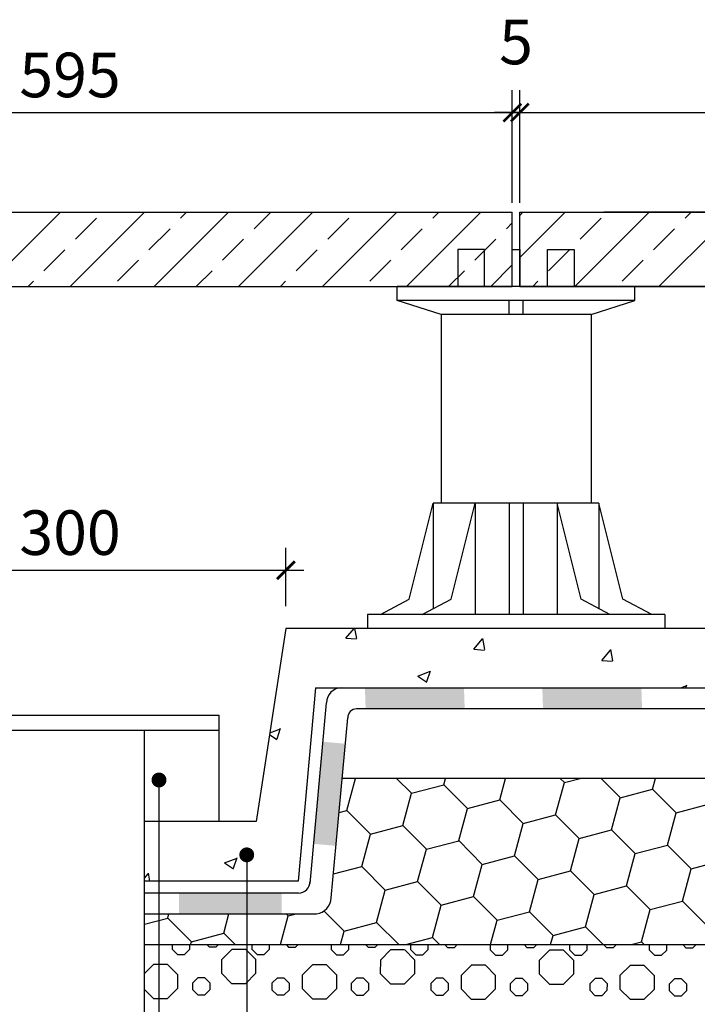
# Model space of a CAD drawing. Units: millimetres. Extents: x -54203 to 2837709, y -40987 to 6619.
# Drawn here: x 27787 to 28243, y -19429 to -18766 of the extents above; entities that cross this region are included whole.
import ezdxf

# ---------------------------------------------------------------- set-up
doc = ezdxf.new("R2010")
doc.units = ezdxf.units.MM
doc.layers.get('0').update_dxf_attribs({"color": 3})
for name, color, linetype in [('0NT-BG', 2, 'Continuous'), ('N-DIM', 1, 'Continuous'), ('SURFACE', 1, 'Continuous'), ('WF5~10 details$0$0L-detail', 1, 'Continuous'), ('WF5~10 details$0$0l-sect', 6, 'Continuous'), ('填充', 3, 'Continuous'), ('文字标注', 1, 'Continuous')]:
    doc.layers.add(name, color=color, linetype=linetype)
doc.styles.add('WF5~10 details$0$幼圆', font='arial.ttf')

# ---------------------------------------------------------------- blocks, each defined once
blk = doc.blocks.new('_ARCHTICK')
at = {"color": 0, "linetype": 'ByBlock', "const_width": 0.15}
blk.add_lwpolyline([(-0.5, -0.5), (0.5, 0.5)], dxfattribs=at)
blk = doc.blocks.new('_Dot')
at = {"color": 0, "linetype": 'ByBlock', "lineweight": -2}
blk.add_line((-0.5, 0), (-1, 0), dxfattribs=at)
at = {"color": 0, "linetype": 'ByBlock', "const_width": 0.5}
blk.add_lwpolyline([(-0.25, 0, 1), (0.25, 0, 1)], format="xyb", close=True, dxfattribs=at)

msp = doc.modelspace()

# ---------------------------------------------------------------- hatches: boundary and pattern name
at = {"layer": 'SURFACE'}
for points in [[(28086.3, -19215.89), (28086.78, -19230.06), (28020.16, -19230.06), (28019.68, -19215.89)], [(28205.62, -19215.89), (28206.1, -19230.06), (28139.48, -19230.06), (28139, -19215.89)], [(27991.51, -19252.16), (28006.5, -19253.54), (28000.25, -19322.22), (27985.2, -19320.85)], [(27963.76, -19353.98), (27963.76, -19367.98), (27894.73, -19367.98), (27894.73, -19353.98)]]:
    msp.add_hatch(color=1, dxfattribs=at).paths.add_polyline_path(points)

# ---------------------------------------------------------------- linework, layer by layer
at = {"color": 3, "ltscale": 0.01}
for p, q in [((28118.83, -18945.89, -0.03), (28118.83, -18895.89, -0.03)), ((28123.83, -18945.89, -0.03), (28123.83, -18895.89, -0.03)), ((28928.29, -19276.82, -0.03), (28004.38, -19276.82, -0.03)), ((27871.33, -19388.66, -0.03), (28928.29, -19388.66, -0.03))]:
    msp.add_line(p, q, dxfattribs=at)
at = {"color": 3}
for p, q in [((28100.2, -18920.89, -0.03), (28082.2, -18920.89, -0.03)), ((28082.2, -18920.89, -0.03), (28082.2, -18945.89, -0.03)), ((28100.2, -18945.89, -0.03), (28100.2, -18920.89, -0.03)), ((28118.83, -18920.89, -0.03), (28123.83, -18920.89, -0.03)), ((28118.83, -18945.89, -0.03), (28118.83, -18920.89, -0.03)), ((28123.83, -18920.89, -0.03), (28123.83, -18945.89, -0.03)), ((28142.47, -18945.89, -0.03), (28142.47, -18920.89, -0.03)), ((28142.47, -18920.89, -0.03), (28160.47, -18920.89, -0.03)), ((28160.47, -18920.89, -0.03), (28160.47, -18945.89, -0.03)), ((28041.33, -18955.25, -0.03), (28041.33, -18945.89, -0.03)), ((28118.83, -18945.89, -0.03), (28041.33, -18945.89, -0.03)), ((28201.33, -18945.89, -0.03), (28118.83, -18945.89, -0.03)), ((28123.83, -18945.89, -0.03), (28118.83, -18945.89, -0.03)), ((28201.33, -18955.25, -0.03), (28201.33, -18945.89, -0.03)), ((28070.86, -18964.61, -0.03), (28041.33, -18955.25, -0.03)), ((28201.33, -18955.25, -0.03), (28041.33, -18955.25, -0.03)), ((28116.65, -18964.61, -0.03), (28116.65, -18955.25, -0.03)), ((28126.01, -18964.61, -0.03), (28126.01, -18955.25, -0.03)), ((28171.8, -18964.61, -0.03), (28201.33, -18955.25, -0.03)), ((28070.86, -18964.61, -0.03), (28070.86, -19091.65, -0.03)), ((28171.8, -18964.61, -0.03), (28070.86, -18964.61, -0.03)), ((28171.8, -18964.61, -0.03), (28171.8, -19091.65, -0.03)), ((27986.53, -19215.89, -0.03), (27974.75, -19345.89, -0.03)), ((27986.53, -19215.89, -0.03), (28928.29, -19215.89, -0.03)), ((27982.75, -19347.44, -0.03), (27993.92, -19225.89, -0.03)), ((27721.33, -19234.29, -0.03), (27921.33, -19234.29, -0.03)), ((27921.33, -19234.29, -0.03), (27921.33, -19244.29, -0.03)), ((27921.33, -19234.29, -0.03), (27921.33, -19305.89, -0.03)), ((27997.06, -19357.25, -0.03), (28008.09, -19236.06, -0.03)), ((27721.33, -19244.29, -0.03), (27921.33, -19244.29, -0.03)), ((27871.33, -19572.69, -0.03), (27871.33, -19244.29, -0.03)), ((27974.89, -19353.98, -0.03), (27871.33, -19353.98, -0.03)), ((27871.33, -19367.98, -0.03), (27987.06, -19367.98, -0.03))]:
    msp.add_line(p, q, dxfattribs=at)
at = {"color": 3, "linetype": 'Continuous'}
for p, q in [((28049.54, -19156.16, -0.03), (28065.67, -19091.65, -0.03)), ((28177, -19091.65, -0.03), (28065.67, -19091.65, -0.03)), ((28065.67, -19091.65, -0.03), (28065.67, -19162.53, -0.03)), ((28077.63, -19156.16, -0.03), (28093.75, -19091.65, -0.03)), ((28093.75, -19091.65, -0.03), (28093.75, -19166.53, -0.03)), ((28116.65, -19091.65, -0.03), (28116.65, -19166.53, -0.03)), ((28126.01, -19091.65, -0.03), (28126.01, -19166.53, -0.03)), ((28148.91, -19091.65, -0.03), (28148.91, -19166.53, -0.03)), ((28165.04, -19156.16, -0.03), (28148.91, -19091.65, -0.03)), ((28177, -19091.65, -0.03), (28177, -19162.53, -0.03)), ((28193.12, -19156.16, -0.03), (28177, -19091.65, -0.03)), ((28030.07, -19166.53, -0.03), (28049.54, -19156.16, -0.03)), ((28058.15, -19166.53, -0.03), (28077.63, -19156.16, -0.03)), ((28184.52, -19166.53, -0.03), (28165.04, -19156.16, -0.03)), ((28212.6, -19166.53, -0.03), (28193.12, -19156.16, -0.03)), ((28221.33, -19166.53, -0.03), (28021.33, -19166.53, -0.03)), ((28021.33, -19166.53, -0.03), (28021.33, -19175.89, -0.03)), ((28221.33, -19166.53, -0.03), (28221.33, -19175.89, -0.03)), ((28221.33, -19175.89, -0.03), (28021.33, -19175.89, -0.03))]:
    msp.add_line(p, q, dxfattribs=at)
at = {"layer": '0NT-BG', "color": 2, "ltscale": 0.01}
for p, q in [((27523.83, -18895.89, -0.03), (28118.83, -18895.89, -0.03)), ((28123.83, -18895.89, -0.03), (28340.95, -18895.89, -0.03)), ((28718.83, -18895.89, -0.03), (28180.38, -18895.89, -0.03)), ((27523.83, -18945.89, -0.03), (28118.83, -18945.89, -0.03)), ((28775.38, -18945.89, -0.03), (28180.38, -18945.89, -0.03)), ((27966.53, -19175.89, -0.03), (27946.53, -19305.89, -0.03)), ((28928.29, -19175.89, -0.03), (27966.53, -19175.89, -0.03)), ((27946.53, -19305.89, -0.03), (27871.33, -19305.89, -0.03)), ((27974.75, -19345.89, -0.03), (27871.33, -19345.89, -0.03))]:
    msp.add_line(p, q, dxfattribs=at)
at = {"layer": 'N-DIM'}
for p, q in [((28118.83, -18889.64, -0.03), (28118.83, -18813.85, -0.03)), ((28118.83, -18889.63, -0.03), (28118.83, -18813.85, -0.03)), ((27511.83, -18828.85, -0.03), (28130.83, -18828.85, -0.03)), ((28118.83, -18828.85, -0.03), (28106.83, -18828.85, -0.03)), ((28111.83, -18828.85, -0.03), (28730.83, -18828.85, -0.03)), ((28123.83, -18828.85, -0.03), (28118.83, -18828.85, -0.03)), ((28123.83, -18828.85, -0.03), (28135.83, -18828.85, -0.03)), ((27966.53, -19160.89, -0.03), (27966.53, -19121.8, -0.03)), ((27664.14, -19136.8, -0.03), (27978.53, -19136.8, -0.03))]:
    msp.add_line(p, q, dxfattribs=at)
at = {"layer": 'N-DIM', "linetype": 'Continuous'}
msp.add_line((28123.83, -18889.64, -0.03), (28123.83, -18813.85, -0.03), dxfattribs=at)
msp.add_line((28123.83, -18889.64, -0.03), (28123.83, -18813.85, -0.03), dxfattribs=at)
at = {"layer": 'SURFACE', "color": 1}
for p, q in [((28003.92, -19215.89, -0.03), (28928.29, -19215.89, -0.03)), ((28930.23, -19230.06, -0.03), (28014.09, -19230.06, -0.03))]:
    msp.add_line(p, q, dxfattribs=at)
at = {"layer": 'SURFACE'}
for p, q in [((28007.49, -19298.42), (28013.32, -19276.82)), ((28040.98, -19276.82), (28050.97, -19286.85)), ((28072.72, -19281.06), (28073.86, -19276.82)), ((28110.34, -19291.22), (28114.23, -19276.82)), ((28151.01, -19276.82), (28153.83, -19279.64)), ((28153.83, -19279.64), (28164.45, -19276.82)), ((28178.52, -19276.82), (28191.45, -19289.79)), ((28213.2, -19284.01), (28215.14, -19276.82)), ((28050.97, -19286.85), (28072.71, -19281.06)), ((28072.72, -19281.06), (28088.6, -19297)), ((28147.97, -19301.37), (28153.83, -19279.64)), ((28191.45, -19289.8), (28213.2, -19284.01)), ((28213.2, -19284.01), (28229.08, -19299.95)), ((28045.11, -19308.57), (28050.97, -19286.85)), ((28088.6, -19297), (28110.34, -19291.22)), ((28110.34, -19291.21), (28126.22, -19307.15)), ((28185.59, -19311.52), (28191.46, -19289.8)), ((28082.74, -19318.72), (28088.6, -19297)), ((28229.08, -19299.95), (28250.82, -19294.16)), ((28002.29, -19299.8), (28007.48, -19298.42)), ((28007.49, -19298.42), (28023.37, -19314.36)), ((28126.22, -19307.15), (28147.97, -19301.37)), ((28147.97, -19301.37), (28163.85, -19317.3)), ((28223.22, -19321.67), (28229.08, -19299.95)), ((28023.37, -19314.36), (28045.11, -19308.57)), ((28045.11, -19308.57), (28060.99, -19324.51)), ((28120.36, -19328.88), (28126.22, -19307.15)), ((28017.51, -19336.08), (28023.37, -19314.36)), ((28157.99, -19339.03), (28163.85, -19317.3)), ((28163.85, -19317.3), (28185.59, -19311.52)), ((28185.59, -19311.52), (28201.47, -19327.45)), ((28060.99, -19324.51), (28082.74, -19318.73)), ((28082.74, -19318.72), (28098.62, -19334.66)), ((28201.47, -19327.46), (28223.22, -19321.67)), ((28223.22, -19321.67), (28239.1, -19337.61)), ((28055.13, -19346.23), (28060.99, -19324.51)), ((28098.62, -19334.66), (28120.36, -19328.88)), ((28120.36, -19328.87), (28136.24, -19344.81)), ((28195.62, -19349.18), (28201.48, -19327.46)), ((27998.53, -19341.13), (28017.51, -19336.08)), ((28017.51, -19336.08), (28033.39, -19352.02)), ((28092.76, -19356.38), (28098.62, -19334.66)), ((28239.1, -19337.61), (28260.84, -19331.82)), ((28136.24, -19344.81), (28157.99, -19339.03)), ((28157.99, -19339.03), (28173.87, -19354.96)), ((28233.24, -19359.33), (28239.1, -19337.61)), ((28033.39, -19352.02), (28055.13, -19346.23)), ((28055.13, -19346.23), (28071.01, -19362.17)), ((28130.39, -19366.54), (28136.25, -19344.81)), ((28173.87, -19354.97), (28195.61, -19349.18)), ((28195.61, -19349.18), (28211.5, -19365.11)), ((28027.53, -19373.74), (28033.39, -19352.02)), ((28071.01, -19362.17), (28092.76, -19356.39)), ((28092.76, -19356.38), (28108.64, -19372.32)), ((28168.01, -19376.69), (28173.87, -19354.96)), ((28065.16, -19383.89), (28071.02, -19362.17)), ((28211.5, -19365.12), (28233.24, -19359.33)), ((28233.24, -19359.33), (28249.12, -19375.27)), ((27887.05, -19370.8), (27887.81, -19367.98)), ((27924.67, -19380.95), (27928.17, -19367.98)), ((27962.96, -19388.66), (27968.16, -19369.38)), ((27966.77, -19367.98), (27968.16, -19369.38)), ((27968.16, -19369.38), (27973.4, -19367.98)), ((27992.15, -19365.85), (28005.78, -19379.53)), ((28108.64, -19372.32), (28130.38, -19366.54)), ((28130.38, -19366.54), (28146.27, -19382.47)), ((28205.64, -19386.84), (28211.5, -19365.12)), ((27871.33, -19374.98), (27887.05, -19370.8)), ((27887.05, -19370.8), (27902.93, -19386.73)), ((28005.78, -19379.53), (28027.53, -19373.74)), ((28027.53, -19373.74), (28042.39, -19388.66)), ((28104.23, -19388.66), (28108.64, -19372.32)), ((28146.27, -19382.47), (28168.01, -19376.69)), ((28168.01, -19376.69), (28179.94, -19388.66)), ((27902.93, -19386.74), (27924.67, -19380.95)), ((27924.67, -19380.95), (27932.36, -19388.66)), ((28003.32, -19388.66), (28005.79, -19379.53)), ((28047.25, -19388.66), (28065.15, -19383.89)), ((28065.15, -19383.89), (28069.9, -19388.66)), ((28144.6, -19388.66), (28146.27, -19382.47)), ((27890.31, -19391.94, -0.03), (27890.32, -19388.66, -0.03)), ((27901.72, -19388.66, -0.03), (27901.72, -19391.96, -0.03)), ((27902.41, -19388.66), (27902.93, -19386.73)), ((27913.29, -19388.66, -0.03), (27914.86, -19390.23, -0.03)), ((27914.86, -19390.23, -0.03), (27919.59, -19390.24, -0.03)), ((27919.59, -19390.24, -0.03), (27921.17, -19388.66, -0.03)), ((27943.76, -19392.03, -0.03), (27943.77, -19388.66, -0.03)), ((27955.17, -19388.66, -0.03), (27955.17, -19392.05, -0.03)), ((27966.65, -19388.66, -0.03), (27968.31, -19390.32, -0.03)), ((27968.31, -19390.32, -0.03), (27973.04, -19390.33, -0.03)), ((27973.04, -19390.33, -0.03), (27974.72, -19388.66, -0.03)), ((27997.21, -19392.13, -0.03), (27997.22, -19388.66, -0.03)), ((28008.63, -19388.66, -0.03), (28008.62, -19392.15, -0.03)), ((28020.01, -19388.66, -0.03), (28021.76, -19390.42, -0.03)), ((28021.76, -19390.42, -0.03), (28026.49, -19390.43, -0.03)), ((28026.49, -19390.43, -0.03), (28028.26, -19388.66, -0.03)), ((28050.66, -19392.22, -0.03), (28050.67, -19388.66, -0.03)), ((28062.08, -19388.66, -0.03), (28062.07, -19392.24, -0.03)), ((28073.37, -19388.66, -0.03), (28075.21, -19390.51, -0.03)), ((28075.21, -19390.51, -0.03), (28079.94, -19390.52, -0.03)), ((28079.94, -19390.52, -0.03), (28081.8, -19388.66, -0.03)), ((28104.11, -19392.31, -0.03), (28104.12, -19388.66, -0.03)), ((28115.53, -19388.66, -0.03), (28115.52, -19392.33, -0.03)), ((28126.73, -19388.66, -0.03), (28128.66, -19390.6, -0.03)), ((28133.39, -19390.61, -0.03), (28135.35, -19388.66, -0.03)), ((28157.57, -19392.4, -0.03), (28157.57, -19388.66, -0.03)), ((28168.98, -19388.66, -0.03), (28168.97, -19392.42, -0.03)), ((28180.09, -19388.66, -0.03), (28182.12, -19390.69, -0.03)), ((28186.84, -19390.7, -0.03), (28188.89, -19388.66, -0.03)), ((28198.8, -19388.66), (28205.64, -19386.84)), ((28205.64, -19386.84), (28207.45, -19388.66)), ((28211.02, -19392.49, -0.03), (28211.02, -19388.66, -0.03)), ((28222.43, -19388.66, -0.03), (28222.42, -19392.51, -0.03)), ((28233.45, -19388.66, -0.03), (28235.57, -19390.79, -0.03)), ((28240.29, -19390.79, -0.03), (28242.43, -19388.66, -0.03)), ((27890.31, -19391.94, -0.03), (27893.65, -19395.29, -0.03)), ((27893.65, -19395.29, -0.03), (27898.37, -19395.3, -0.03)), ((27898.37, -19395.3, -0.03), (27901.72, -19391.96, -0.03)), ((27923.38, -19398.66, -0.03), (27930.07, -19391.99, -0.03)), ((27939.51, -19392, -0.03), (27930.07, -19391.99, -0.03)), ((27939.52, -19392.01, -0.03), (27946.19, -19398.7, -0.03)), ((27943.76, -19392.03, -0.03), (27947.1, -19395.38, -0.03)), ((27947.1, -19395.38, -0.03), (27951.82, -19395.39, -0.03)), ((27951.82, -19395.39, -0.03), (27955.17, -19392.05, -0.03)), ((27997.21, -19392.13, -0.03), (28000.55, -19395.47, -0.03)), ((28000.55, -19395.47, -0.03), (28005.27, -19395.48, -0.03)), ((28005.27, -19395.48, -0.03), (28008.62, -19392.15, -0.03)), ((28030.28, -19398.85, -0.03), (28036.97, -19392.18, -0.03)), ((28046.41, -19392.19, -0.03), (28036.97, -19392.17, -0.03)), ((28046.42, -19392.19, -0.03), (28053.09, -19398.88, -0.03)), ((28050.66, -19392.22, -0.03), (28054, -19395.56, -0.03)), ((28054, -19395.56, -0.03), (28058.72, -19395.57, -0.03)), ((28058.72, -19395.57, -0.03), (28062.07, -19392.24, -0.03)), ((28104.11, -19392.31, -0.03), (28107.45, -19395.66, -0.03)), ((28107.45, -19395.66, -0.03), (28112.17, -19395.66, -0.03)), ((28112.17, -19395.66, -0.03), (28115.52, -19392.33, -0.03)), ((28128.66, -19390.6, -0.03), (28133.39, -19390.61, -0.03)), ((28137.18, -19399.03, -0.03), (28143.87, -19392.36, -0.03)), ((28153.32, -19392.37, -0.03), (28143.87, -19392.36, -0.03)), ((28153.32, -19392.38, -0.03), (28159.99, -19399.07, -0.03)), ((28157.57, -19392.4, -0.03), (28160.9, -19395.75, -0.03)), ((28160.9, -19395.75, -0.03), (28165.62, -19395.76, -0.03)), ((28165.62, -19395.76, -0.03), (28168.97, -19392.42, -0.03)), ((28182.12, -19390.69, -0.03), (28186.84, -19390.7, -0.03)), ((28211.02, -19392.49, -0.03), (28214.35, -19395.84, -0.03)), ((28214.35, -19395.84, -0.03), (28219.07, -19395.85, -0.03)), ((28219.07, -19395.85, -0.03), (28222.42, -19392.51, -0.03)), ((28235.57, -19390.79, -0.03), (28240.29, -19390.79, -0.03)), ((27871.33, -19408.19, -0.03), (27877.46, -19402.08, -0.03)), ((27886.9, -19402.1, -0.03), (27877.45, -19402.08, -0.03)), ((27886.91, -19402.1, -0.03), (27893.58, -19408.79, -0.03)), ((27923.36, -19408.11, -0.03), (27923.37, -19398.66, -0.03)), ((27946.18, -19398.7, -0.03), (27946.17, -19408.15, -0.03)), ((27977.67, -19408.94, -0.03), (27984.36, -19402.27, -0.03)), ((27993.8, -19402.28, -0.03), (27984.35, -19402.26, -0.03)), ((27993.81, -19402.28, -0.03), (28000.48, -19408.98, -0.03)), ((28030.26, -19408.29, -0.03), (28030.27, -19398.84, -0.03)), ((28053.08, -19398.88, -0.03), (28053.07, -19408.33, -0.03)), ((28084.57, -19409.12, -0.03), (28091.26, -19402.45, -0.03)), ((28100.7, -19402.47, -0.03), (28091.25, -19402.45, -0.03)), ((28100.71, -19402.47, -0.03), (28107.38, -19409.16, -0.03)), ((28137.16, -19408.48, -0.03), (28137.17, -19399.03, -0.03)), ((28159.99, -19399.07, -0.03), (28159.97, -19408.52, -0.03)), ((28191.47, -19409.31, -0.03), (28198.16, -19402.64, -0.03)), ((28207.6, -19402.65, -0.03), (28198.16, -19402.63, -0.03)), ((28207.61, -19402.65, -0.03), (28214.28, -19409.35, -0.03)), ((27893.57, -19408.79, -0.03), (27893.55, -19418.24, -0.03)), ((27923.36, -19408.11, -0.03), (27930.03, -19414.8, -0.03)), ((27939.48, -19414.82, -0.03), (27946.17, -19408.15, -0.03)), ((27977.64, -19418.38, -0.03), (27977.66, -19408.93, -0.03)), ((28000.47, -19408.97, -0.03), (28000.46, -19418.42, -0.03)), ((28030.26, -19408.29, -0.03), (28036.93, -19414.99, -0.03)), ((28046.38, -19415, -0.03), (28053.07, -19408.33, -0.03)), ((28084.55, -19418.57, -0.03), (28084.56, -19409.12, -0.03)), ((28107.37, -19409.16, -0.03), (28107.36, -19418.61, -0.03)), ((28137.16, -19408.48, -0.03), (28143.83, -19415.17, -0.03)), ((28153.28, -19415.19, -0.03), (28159.98, -19408.52, -0.03)), ((28191.45, -19418.75, -0.03), (28191.46, -19409.3, -0.03)), ((28214.27, -19409.34, -0.03), (28214.26, -19418.79, -0.03)), ((27903.84, -19419.12, -0.03), (27903.85, -19414.39, -0.03)), ((27903.85, -19414.39, -0.03), (27907.2, -19411.06, -0.03)), ((27911.92, -19411.07, -0.03), (27907.2, -19411.06, -0.03)), ((27911.92, -19411.07, -0.03), (27915.26, -19414.41, -0.03)), ((27915.26, -19414.41, -0.03), (27915.25, -19419.14, -0.03)), ((27930.03, -19414.8, -0.03), (27939.47, -19414.82, -0.03)), ((27957.29, -19419.21, -0.03), (27957.3, -19414.48, -0.03)), ((27957.3, -19414.48, -0.03), (27960.65, -19411.15, -0.03)), ((27965.37, -19411.16, -0.03), (27960.65, -19411.15, -0.03)), ((27965.37, -19411.16, -0.03), (27968.71, -19414.5, -0.03)), ((27968.71, -19414.5, -0.03), (27968.7, -19419.23, -0.03)), ((28010.74, -19419.3, -0.03), (28010.75, -19414.58, -0.03)), ((28010.75, -19414.58, -0.03), (28014.1, -19411.24, -0.03)), ((28018.82, -19411.25, -0.03), (28014.1, -19411.24, -0.03)), ((28018.82, -19411.25, -0.03), (28022.16, -19414.6, -0.03)), ((28022.16, -19414.6, -0.03), (28022.15, -19419.32, -0.03)), ((28036.93, -19414.98, -0.03), (28046.38, -19415, -0.03)), ((28064.19, -19419.39, -0.03), (28064.2, -19414.67, -0.03)), ((28064.2, -19414.67, -0.03), (28067.55, -19411.33, -0.03)), ((28072.27, -19411.34, -0.03), (28067.55, -19411.33, -0.03)), ((28072.27, -19411.34, -0.03), (28075.61, -19414.69, -0.03)), ((28075.61, -19414.69, -0.03), (28075.6, -19419.41, -0.03)), ((28117.64, -19419.49, -0.03), (28117.65, -19414.76, -0.03)), ((28117.65, -19414.76, -0.03), (28121, -19411.43, -0.03)), ((28125.72, -19411.44, -0.03), (28121, -19411.43, -0.03)), ((28125.72, -19411.44, -0.03), (28129.06, -19414.78, -0.03)), ((28129.06, -19414.78, -0.03), (28129.05, -19419.51, -0.03)), ((28143.83, -19415.17, -0.03), (28153.28, -19415.19, -0.03)), ((28171.09, -19419.58, -0.03), (28171.1, -19414.85, -0.03)), ((28171.1, -19414.85, -0.03), (28174.45, -19411.52, -0.03)), ((28179.17, -19411.53, -0.03), (28174.45, -19411.52, -0.03)), ((28179.17, -19411.53, -0.03), (28182.51, -19414.87, -0.03)), ((28182.51, -19414.87, -0.03), (28182.5, -19419.6, -0.03)), ((28224.55, -19414.95, -0.03), (28227.9, -19411.61, -0.03)), ((28224.55, -19419.67, -0.03), (28224.55, -19414.95, -0.03)), ((28232.62, -19411.62, -0.03), (28227.9, -19411.61, -0.03)), ((28232.62, -19411.62, -0.03), (28235.96, -19414.97, -0.03)), ((28235.96, -19414.97, -0.03), (28235.95, -19419.69, -0.03)), ((27871.33, -19418.79, -0.03), (27877.42, -19424.89, -0.03)), ((27886.87, -19424.91, -0.03), (27893.56, -19418.24, -0.03)), ((27903.84, -19419.12, -0.03), (27907.18, -19422.46, -0.03)), ((27907.18, -19422.46, -0.03), (27911.9, -19422.47, -0.03)), ((27911.9, -19422.47, -0.03), (27915.25, -19419.14, -0.03)), ((27957.29, -19419.21, -0.03), (27960.63, -19422.56, -0.03)), ((27960.63, -19422.56, -0.03), (27965.35, -19422.56, -0.03)), ((27965.35, -19422.56, -0.03), (27968.7, -19419.23, -0.03)), ((27977.65, -19418.39, -0.03), (27984.32, -19425.08, -0.03)), ((27993.77, -19425.09, -0.03), (28000.46, -19418.43, -0.03)), ((28010.74, -19419.3, -0.03), (28014.08, -19422.65, -0.03)), ((28014.08, -19422.65, -0.03), (28018.8, -19422.66, -0.03)), ((28018.8, -19422.66, -0.03), (28022.15, -19419.32, -0.03)), ((28064.19, -19419.39, -0.03), (28067.53, -19422.74, -0.03)), ((28067.53, -19422.74, -0.03), (28072.25, -19422.75, -0.03)), ((28072.25, -19422.75, -0.03), (28075.6, -19419.41, -0.03)), ((28084.55, -19418.57, -0.03), (28091.22, -19425.26, -0.03)), ((28100.67, -19425.28, -0.03), (28107.36, -19418.61, -0.03)), ((28117.64, -19419.49, -0.03), (28120.98, -19422.83, -0.03)), ((28120.98, -19422.83, -0.03), (28125.7, -19422.84, -0.03)), ((28125.7, -19422.84, -0.03), (28129.05, -19419.51, -0.03)), ((28171.09, -19419.58, -0.03), (28174.43, -19422.93, -0.03)), ((28174.43, -19422.93, -0.03), (28179.15, -19422.93, -0.03)), ((28179.15, -19422.93, -0.03), (28182.5, -19419.6, -0.03)), ((28191.45, -19418.76, -0.03), (28198.12, -19425.45, -0.03)), ((28207.57, -19425.46, -0.03), (28214.26, -19418.79, -0.03)), ((28224.55, -19419.67, -0.03), (28227.88, -19423.02, -0.03)), ((28227.88, -19423.02, -0.03), (28232.6, -19423.03, -0.03)), ((28232.6, -19423.03, -0.03), (28235.95, -19419.69, -0.03)), ((27877.41, -19424.89, -0.03), (27886.86, -19424.91, -0.03)), ((27984.31, -19425.08, -0.03), (27993.76, -19425.09, -0.03)), ((28091.21, -19425.26, -0.03), (28100.66, -19425.28, -0.03)), ((28198.12, -19425.45, -0.03), (28207.56, -19425.46, -0.03))]:
    msp.add_line(p, q, dxfattribs=at)
at = {"layer": 'SURFACE', "color": 1}
for centre, radius, start, end in [((28003.92, -19225.89, -0.03), 10, 90, 180), ((28014.09, -19236.06, -0.03), 6, 90, 180), ((27974.89, -19345.98, -0.03), 8, 270, 0), ((27985.69, -19356.68, -0.03), 11.38, 276.89768, 357.14861)]:
    msp.add_arc(centre, radius, start, end, dxfattribs=at)
at = {"layer": 'WF5~10 details$0$0L-detail', "color": 1, "linetype": 'ByBlock'}
for p, q in [((27764.86, -18945.89, -0.03), (27814.86, -18895.89, -0.03)), ((27821.43, -18945.89, -0.03), (27871.43, -18895.89, -0.03)), ((27824.94, -18914.09, -0.03), (27839.08, -18899.95, -0.03)), ((27878, -18945.89, -0.03), (27928, -18895.89, -0.03)), ((27895.65, -18899.95, -0.03), (27899.71, -18895.89, -0.03)), ((27934.56, -18945.89, -0.03), (27984.56, -18895.89, -0.03)), ((27945.15, -18907.02, -0.03), (27956.28, -18895.89, -0.03)), ((27991.13, -18945.89, -0.03), (28041.13, -18895.89, -0.03)), ((27994.64, -18914.09, -0.03), (28008.79, -18899.95, -0.03)), ((28047.7, -18945.89, -0.03), (28097.7, -18895.89, -0.03)), ((28065.36, -18899.95, -0.03), (28069.42, -18895.89, -0.03)), ((28123.83, -18926.33, -0.03), (28154.27, -18895.89, -0.03)), ((28123.83, -18898.04, -0.03), (28125.99, -18895.89, -0.03)), ((28160.84, -18945.89, -0.03), (28210.84, -18895.89, -0.03)), ((28164.35, -18914.09, -0.03), (28178.49, -18899.95, -0.03)), ((28217.41, -18945.89, -0.03), (28267.41, -18895.89, -0.03)), ((28235.06, -18899.95, -0.03), (28239.12, -18895.89, -0.03)), ((28114.85, -18907.02, -0.03), (28118.83, -18903.04, -0.03)), ((27874.44, -18921.16, -0.03), (27888.58, -18907.02, -0.03)), ((28044.14, -18921.16, -0.03), (28058.28, -18907.02, -0.03)), ((28213.85, -18921.16, -0.03), (28227.99, -18907.02, -0.03)), ((27923.93, -18928.24, -0.03), (27938.08, -18914.09, -0.03)), ((28093.64, -18928.24, -0.03), (28107.78, -18914.09, -0.03)), ((27803.73, -18935.31, -0.03), (27817.87, -18921.16, -0.03)), ((27973.43, -18935.31, -0.03), (27987.57, -18921.16, -0.03)), ((28143.14, -18935.31, -0.03), (28157.28, -18921.16, -0.03)), ((27853.22, -18942.38, -0.03), (27867.37, -18928.24, -0.03)), ((28022.93, -18942.38, -0.03), (28037.07, -18928.24, -0.03)), ((28104.27, -18945.89, -0.03), (28118.83, -18931.33, -0.03)), ((28192.63, -18942.38, -0.03), (28206.78, -18928.24, -0.03)), ((27906.28, -18945.89, -0.03), (27916.86, -18935.31, -0.03)), ((28075.99, -18945.89, -0.03), (28086.57, -18935.31, -0.03)), ((27793.14, -18945.89, -0.03), (27796.65, -18942.38, -0.03)), ((27962.85, -18945.89, -0.03), (27966.36, -18942.38, -0.03)), ((28132.55, -18945.89, -0.03), (28136.07, -18942.38, -0.03))]:
    msp.add_line(p, q, dxfattribs=at)
at = {"layer": 'WF5~10 details$0$0l-sect'}
msp.add_line((28123.83, -18945.89, -0.03), (28340.95, -18945.89, -0.03), dxfattribs=at)
at = {"layer": '填充', "color": 1}
for p, q in [((28006.92, -19182.37, -0.03), (28012.36, -19175.89, -0.03)), ((28014.25, -19182.62, -0.03), (28013, -19175.89, -0.03)), ((28006.92, -19182.37, -0.03), (28014.09, -19183, -0.03)), ((28092.99, -19189.9, -0.03), (28098.78, -19183.01, -0.03)), ((28100.32, -19190.15, -0.03), (28098.93, -19182.63, -0.03)), ((28092.99, -19189.9, -0.03), (28100.17, -19190.53, -0.03)), ((28179.06, -19197.43, -0.03), (28184.85, -19190.54, -0.03)), ((28186.39, -19197.68, -0.03), (28185, -19190.16, -0.03)), ((28179.06, -19197.43, -0.03), (28186.24, -19198.06, -0.03)), ((28055.27, -19207.95, -0.03), (28063.67, -19204.73, -0.03)), ((28061.39, -19211.6, -0.03), (28063.83, -19204.35, -0.03)), ((28055.27, -19207.95, -0.03), (28061.24, -19211.98, -0.03)), ((28232.09, -19215.89, -0.03), (28236.13, -19214.34, -0.03)), ((28235.64, -19215.89, -0.03), (28236.28, -19213.96, -0.03)), ((27955.72, -19246.17, -0.03), (27962.85, -19243.43, -0.03)), ((27960.57, -19250.3, -0.03), (27963, -19243.05, -0.03)), ((27955.53, -19247.39, -0.03), (27960.42, -19250.68, -0.03)), ((27925.25, -19333.68, -0.03), (27933.65, -19330.45, -0.03)), ((27931.37, -19337.32, -0.03), (27933.8, -19330.07, -0.03)), ((27925.25, -19333.68, -0.03), (27931.22, -19337.7, -0.03)), ((27871.33, -19343.96, -0.03), (27873.86, -19340.94, -0.03)), ((27875, -19345.89, -0.03), (27874.02, -19340.56, -0.03))]:
    msp.add_line(p, q, dxfattribs=at)
at = {"layer": '文字标注', "color": 1, "elevation": -0.03}
for points in [[(27881.16, -19287.89), (27881.16, -19781.88), (28367.78, -19781.88)], [(27940.19, -19338.27), (27940.19, -19700.6), (28367.78, -19700.6)]]:
    msp.add_lwpolyline(points, dxfattribs=at)

# ---------------------------------------------------------------- block references
at = {"layer": 'N-DIM', "xscale": 12, "yscale": 12, "zscale": 12}
for p in [(28118.83, -18828.85, -0.03), (28118.83, -18828.85, -0.03), (27966.53, -19136.8, -0.03)]:
    msp.add_blockref('_ARCHTICK', p, dxfattribs=at)
at = {"layer": 'N-DIM', "xscale": 12, "yscale": 12, "zscale": 12, "rotation": 180}
msp.add_blockref('_ARCHTICK', (28123.83, -18828.85, -0.03), dxfattribs=at)
msp.add_blockref('_ARCHTICK', (28123.83, -18828.85, -0.03), dxfattribs=at)
at = {"layer": '文字标注', "color": 1, "xscale": 10, "yscale": 10, "zscale": 10, "rotation": 90}
for p in [(27881.16, -19277.89, -0.03), (27940.19, -19328.27, -0.03)]:
    msp.add_blockref('_Dot', p, dxfattribs=at)

# ---------------------------------------------------------------- texts
at = {"layer": 'N-DIM', "color": 1, "char_height": 30, "attachment_point": 5, "style": 'WF5~10 details$0$幼圆'}
for s, insert in [('\\A1;5', (28121.33, -18781.35, -0.03)), ('\\A1;595', (27821.33, -18803.53, -0.03)), ('\\A1;300', (27821.33, -19111.47, -0.03))]:
    msp.add_mtext(s, dxfattribs=dict(at, insert=insert))

doc.saveas('drawing.dxf')
